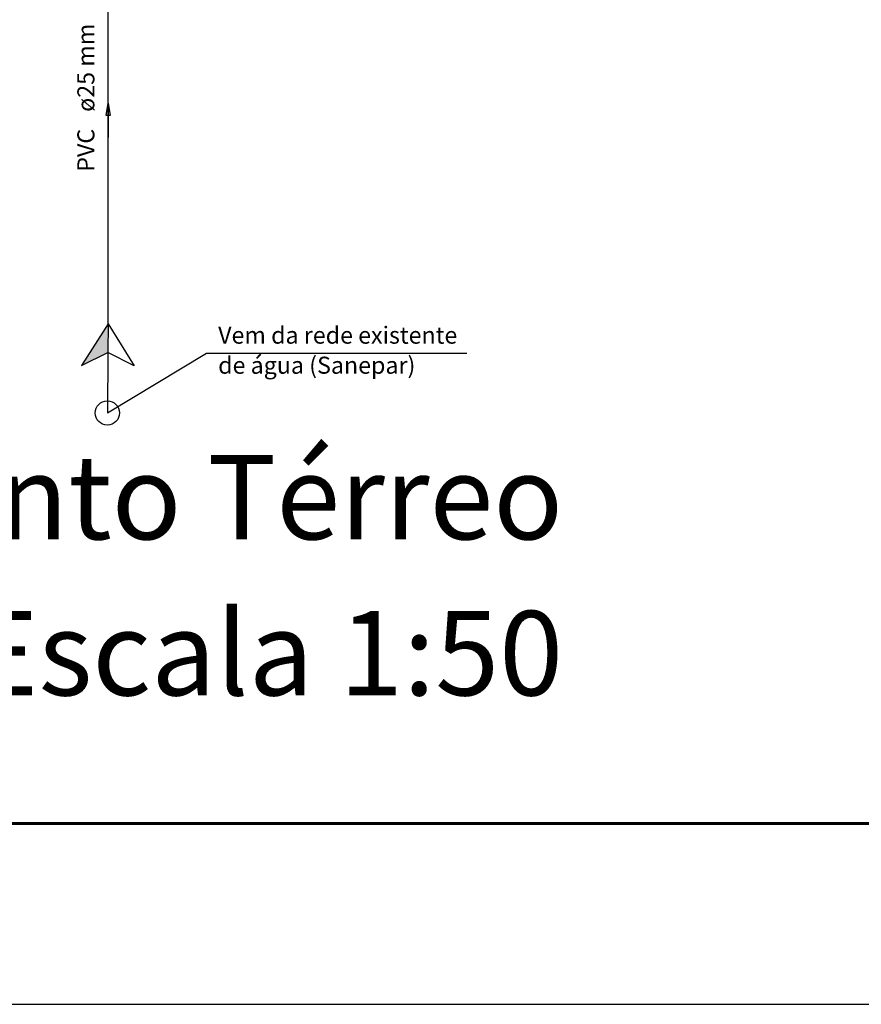
# Model space of a CAD drawing. Units: inches. Extents: x 9110 to 9248, y -225 to -98.
# Drawn here: x 9132 to 9139, y -225 to -217 of the extents above; entities that cross this region are included whole.
import ezdxf
from ezdxf.enums import TextEntityAlignment as Align

# ---------------------------------------------------------------- set-up
doc = ezdxf.new("R2010")
doc.units = ezdxf.units.IN
doc.header["$MEASUREMENT"] = 0
doc.layers.get('0').update_dxf_attribs({"color": 252})
for name, color, linetype, lineweight in [('02', 1, 'Continuous', 30), ('AF-Sentido tubo', 4, 'Continuous', 20), ('AF-Textos conexão', 3, 'Continuous', 20), ('AF-Textos tubo', 3, 'Continuous', 20), ('Margem Interna', 6, 'Continuous', 60), ('Texto 5', 5, 'Continuous', 50)]:
    doc.layers.add(name, color=color, linetype=linetype, lineweight=lineweight)
doc.layers.add('AF-Tubos', color=4, linetype='Continuous')
doc.layers.add('Simbolos', color=5, linetype='Continuous')
doc.styles.add('Arial', font='arial.ttf')
doc.styles.add('century gothic', font='GOTHIC.TTF')
doc.dimstyles.get("Standard").update_dxf_attribs({"dimtxt": 0.18, "dimasz": 0.18, "dimexe": 0.18, "dimexo": 0.0625, "dimgap": 0.09, "dimtad": 0, "dimtih": 1, "dimtoh": 1, "dimdec": 4, "dimzin": 0, "dimdsep": 46, "dimtxsty": 'Standard', "dimcen": 0.09, "dimadec": 0, "dimazin": 0, "dimtfac": 1, "dimtdec": 4, "dimtofl": 0, "dimtmove": 0, "dimatfit": 3, "dimfxl": 0, "dimtolj": 1, "dimtzin": 0, "dimarcsym": 0})

msp = doc.modelspace()

# ---------------------------------------------------------------- hatches: boundary and pattern name
at = {"layer": 'Simbolos', "linetype": 'Continuous'}
msp.add_hatch(color=256, dxfattribs=at).paths.add_polyline_path([(9132.4934, -219.7272), (9132.2727, -220.0725), (9132.4916, -219.9652), (9132.4934, -219.7272)])

# ---------------------------------------------------------------- linework, layer by layer
msp.add_circle((9132.4877, -220.4662), 0.1005)
at = {"layer": '02'}
for p, q in [((9132.4877, -220.4662), (9133.3105, -219.9712)), ((9133.3105, -219.9712), (9135.4689, -219.9712)), ((9110.4331, -225.3693), (9194.5331, -225.3693))]:
    msp.add_line(p, q, dxfattribs=at)
at = {"layer": 'AF-Tubos'}
msp.add_line((9132.4945, -219.7262), (9132.4945, -216.7574), dxfattribs=at)
at = {"layer": 'Margem Interna'}
msp.add_line((9114.1831, -223.8693), (9193.0331, -223.8693), dxfattribs=at)
at = {"layer": 'Simbolos'}
for p, q in [((9132.4934, -219.7272), (9132.2727, -220.0725)), ((9132.4934, -219.7272), (9132.4916, -219.9652)), ((9132.4934, -219.7272), (9132.7087, -220.0759)), ((9132.2727, -220.0725), (9132.4916, -219.9652)), ((9132.4916, -219.9652), (9132.4877, -220.4662)), ((9132.7087, -220.0759), (9132.4916, -219.9652))]:
    msp.add_line(p, q, dxfattribs=at)

# ---------------------------------------------------------------- texts
at = {"layer": 'AF-Textos conexão', "char_height": 0.1412, "width": 2.095901, "attachment_point": 7, "line_spacing_factor": 0.798, "style": 'Arial'}
for s, insert in [('Vem da rede existente', (9133.4064, -219.9361)), ('de água (Sanepar)', (9133.4064, -220.1853))]:
    msp.add_mtext(s, dxfattribs=dict(at, insert=insert))
at = {"layer": 'AF-Textos tubo', "char_height": 0.1412, "rotation": 90.00021, "line_spacing_factor": 0.798, "style": 'Arial'}
for s, insert, width, attachment_point in [('ø25 mm', (9132.4242, -217.9697), 1.454123, 7), ('PVC', (9132.4242, -218.1107), 0.81601, 9)]:
    msp.add_mtext(s, dxfattribs=dict(at, insert=insert, width=width, attachment_point=attachment_point))
at = {"layer": 'Texto 5', "style": 'century gothic'}
for s, p in [('Rede Hidráulica do Pavimento Térreo', (9136.2664, -221.7328)), ('Escala 1:50', (9136.2664, -223.0268))]:
    msp.add_text(s, height=0.7, dxfattribs=at).set_placement(p, align=Align.BOTTOM_RIGHT)

# ---------------------------------------------------------------- leaders
at = {"layer": 'AF-Sentido tubo'}
msp.add_leader([(9132.4945, -217.8991), (9132.4945, -218.1815)], dimstyle='Standard', override={"dimasz": 0.1, "dimldrblk": 'Closed'}, dxfattribs=at)

doc.saveas('drawing.dxf')
